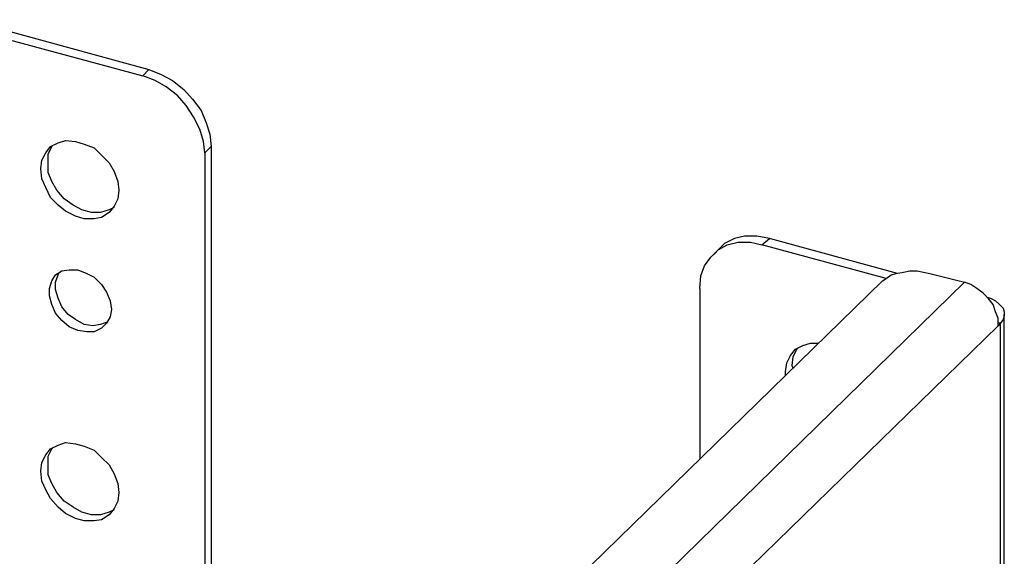
# Model space of a CAD drawing. Units: millimetres. Extents: x -1009 to 1116, y -556 to 784.
# Drawn here: x -896 to -756, y 353 to 429 of the extents above; entities that cross this region are included whole.
import ezdxf

# ---------------------------------------------------------------- set-up
doc = ezdxf.new("R2010")
doc.units = ezdxf.units.MM
doc.header["$MEASUREMENT"] = 0
doc.layers.add('Слой 1', color=7, linetype='Continuous', lineweight=0)

msp = doc.modelspace()

# ---------------------------------------------------------------- linework, layer by layer
at = {"layer": 'Слой 1', "color": 7, "lineweight": 25, "true_color": 0xffffff}
for points in [[(-903.01, 428.94), (-903.01, 428.94), (-877.25, 421.89), (-877.25, 421.89)], [(-903.01, 427.71), (-903.01, 427.71), (-878.13, 421), (-878.13, 421)], [(-878.13, 421), (-878.13, 421), (-877.25, 421.89), (-877.25, 421.89)], [(-868.43, 410.95), (-868.43, 410.95), (-869.31, 410.07), (-869.31, 410.07)], [(-868.43, 410.95), (-868.43, 410.95), (-868.43, 337.4), (-868.43, 337.4)], [(-869.31, 410.07), (-869.31, 410.07), (-869.31, 336.51), (-869.31, 336.51)], [(-790.29, 397.02), (-790.29, 397.02), (-789.23, 397.9), (-789.23, 397.9)], [(-772.65, 392.25), (-772.65, 392.25), (-790.29, 397.02), (-790.29, 397.02)], [(-771.07, 392.96), (-771.07, 392.96), (-789.23, 397.9), (-789.23, 397.9)], [(-796.29, 396.49), (-796.29, 396.49), (-797.17, 395.61), (-797.17, 395.61)], [(-766.48, 392.96), (-766.48, 392.96), (-761.54, 391.72), (-761.54, 391.72)], [(-846.03, 320.82), (-846.03, 320.82), (-773.18, 391.9), (-773.18, 391.9)], [(-838.98, 316.05), (-838.98, 316.05), (-761.54, 391.72), (-761.54, 391.72)], [(-799.11, 390.84), (-799.11, 390.84), (-799.11, 366.68), (-799.11, 366.68)], [(-755.9, 296.47), (-755.9, 296.47), (-755.9, 387.14), (-755.9, 387.14)], [(-834.21, 310.06), (-834.21, 310.06), (-756.78, 385.55), (-756.78, 385.55)], [(-756.43, 385.9), (-756.43, 385.9), (-756.78, 385.55), (-756.78, 385.55)], [(-756.43, 385.9), (-756.43, 385.9), (-756.78, 385.9), (-756.78, 385.9)], [(-756.43, 295.06), (-756.43, 295.06), (-756.43, 385.9), (-756.43, 385.9)], [(-786.06, 379.91), (-786.06, 379.91), (-785.88, 379.55), (-785.88, 379.55)]]:
    msp.add_open_spline(points, degree=3, dxfattribs=at)
for points, knots in [([(-877.25, 421.89), (-877.25, 421.89), (-875.49, 421.18), (-875.49, 421.18), (-875.49, 421.18), (-873.9, 420.3), (-873.9, 420.3), (-873.9, 420.3), (-872.31, 419.06), (-872.31, 419.06), (-872.31, 419.06), (-871.08, 417.65), (-871.08, 417.65), (-871.08, 417.65), (-869.84, 416.07), (-869.84, 416.07), (-869.84, 416.07), (-869.14, 414.3), (-869.14, 414.3), (-869.14, 414.3), (-868.61, 412.71), (-868.61, 412.71), (-868.61, 412.71), (-868.43, 410.95), (-868.43, 410.95)], [0, 0, 0, 0, 1, 1, 1, 2, 2, 2, 3, 3, 3, 4, 4, 4, 5, 5, 5, 6, 6, 6, 7, 7, 7, 8, 8, 8, 8]), ([(-869.31, 410.07), (-869.31, 410.07), (-869.49, 411.66), (-869.49, 411.66), (-869.49, 411.66), (-870.02, 413.42), (-870.02, 413.42), (-870.02, 413.42), (-870.9, 415.18), (-870.9, 415.18), (-870.9, 415.18), (-871.96, 416.77), (-871.96, 416.77), (-871.96, 416.77), (-873.2, 418.18), (-873.2, 418.18), (-873.2, 418.18), (-874.78, 419.42), (-874.78, 419.42), (-874.78, 419.42), (-876.37, 420.3), (-876.37, 420.3), (-876.37, 420.3), (-878.13, 421), (-878.13, 421)], [0, 0, 0, 0, 1, 1, 1, 2, 2, 2, 3, 3, 3, 4, 4, 4, 5, 5, 5, 6, 6, 6, 7, 7, 7, 8, 8, 8, 8]), ([(-881.49, 404.78), (-881.49, 404.78), (-881.66, 406.01), (-881.66, 406.01), (-881.66, 406.01), (-882.19, 407.42), (-882.19, 407.42), (-882.19, 407.42), (-882.9, 408.66), (-882.9, 408.66), (-882.9, 408.66), (-883.96, 409.72), (-883.96, 409.72), (-883.96, 409.72), (-885.01, 410.77), (-885.01, 410.77), (-885.01, 410.77), (-886.42, 411.3), (-886.42, 411.3), (-886.42, 411.3), (-887.66, 411.66), (-887.66, 411.66), (-887.66, 411.66), (-889.07, 411.83), (-889.07, 411.83), (-889.07, 411.83), (-890.13, 411.48), (-890.13, 411.48), (-890.13, 411.48), (-891.19, 410.95), (-891.19, 410.95), (-891.19, 410.95), (-891.89, 410.07), (-891.89, 410.07), (-891.89, 410.07), (-892.42, 409.01), (-892.42, 409.01), (-892.42, 409.01), (-892.6, 407.78), (-892.6, 407.78), (-892.6, 407.78), (-892.42, 406.36), (-892.42, 406.36), (-892.42, 406.36), (-891.89, 405.13), (-891.89, 405.13), (-891.89, 405.13), (-891.19, 403.72), (-891.19, 403.72), (-891.19, 403.72), (-890.13, 402.66), (-890.13, 402.66), (-890.13, 402.66), (-889.07, 401.78), (-889.07, 401.78), (-889.07, 401.78), (-887.66, 401.07), (-887.66, 401.07), (-887.66, 401.07), (-886.42, 400.72), (-886.42, 400.72), (-886.42, 400.72), (-885.01, 400.72), (-885.01, 400.72), (-885.01, 400.72), (-883.96, 400.9), (-883.96, 400.9), (-883.96, 400.9), (-882.9, 401.6), (-882.9, 401.6), (-882.9, 401.6), (-882.19, 402.48), (-882.19, 402.48), (-882.19, 402.48), (-881.66, 403.54), (-881.66, 403.54), (-881.66, 403.54), (-881.49, 404.78), (-881.49, 404.78)], [0, 0, 0, 0, 1, 1, 1, 2, 2, 2, 3, 3, 3, 4, 4, 4, 5, 5, 5, 6, 6, 6, 7, 7, 7, 8, 8, 8, 9, 9, 9, 10, 10, 10, 11, 11, 11, 12, 12, 12, 13, 13, 13, 14, 14, 14, 15, 15, 15, 16, 16, 16, 17, 17, 17, 18, 18, 18, 19, 19, 19, 20, 20, 20, 21, 21, 21, 22, 22, 22, 23, 23, 23, 24, 24, 24, 25, 25, 25, 26, 26, 26, 26]), ([(-882.19, 402.31), (-882.19, 402.31), (-882.9, 401.96), (-882.9, 401.96), (-882.9, 401.96), (-884.13, 401.6), (-884.13, 401.6), (-884.13, 401.6), (-885.37, 401.6), (-885.37, 401.6), (-885.37, 401.6), (-886.78, 401.96), (-886.78, 401.96), (-886.78, 401.96), (-888.01, 402.66), (-888.01, 402.66), (-888.01, 402.66), (-889.25, 403.54), (-889.25, 403.54), (-889.25, 403.54), (-890.31, 404.78), (-890.31, 404.78), (-890.31, 404.78), (-891.01, 406.01), (-891.01, 406.01), (-891.01, 406.01), (-891.54, 407.25), (-891.54, 407.25), (-891.54, 407.25), (-891.54, 408.66), (-891.54, 408.66), (-891.54, 408.66), (-891.54, 409.89), (-891.54, 409.89), (-891.54, 409.89), (-891.01, 410.95), (-891.01, 410.95), (-891.01, 410.95), (-890.83, 411.13), (-890.83, 411.13)], [0, 0, 0, 0, 1, 1, 1, 2, 2, 2, 3, 3, 3, 4, 4, 4, 5, 5, 5, 6, 6, 6, 7, 7, 7, 8, 8, 8, 9, 9, 9, 10, 10, 10, 11, 11, 11, 12, 12, 12, 13, 13, 13, 13]), ([(-789.23, 397.9), (-789.23, 397.9), (-791, 398.25), (-791, 398.25), (-791, 398.25), (-792.76, 398.25), (-792.76, 398.25), (-792.76, 398.25), (-794.17, 397.9), (-794.17, 397.9), (-794.17, 397.9), (-795.58, 397.19), (-795.58, 397.19), (-795.58, 397.19), (-796.29, 396.49), (-796.29, 396.49)], [0, 0, 0, 0, 1, 1, 1, 2, 2, 2, 3, 3, 3, 4, 4, 4, 5, 5, 5, 5]), ([(-799.11, 390.84), (-799.11, 390.84), (-798.94, 392.61), (-798.94, 392.61), (-798.94, 392.61), (-798.41, 394.02), (-798.41, 394.02), (-798.41, 394.02), (-797.52, 395.25), (-797.52, 395.25), (-797.52, 395.25), (-796.47, 396.31), (-796.47, 396.31), (-796.47, 396.31), (-795.23, 397.02), (-795.23, 397.02), (-795.23, 397.02), (-793.64, 397.37), (-793.64, 397.37), (-793.64, 397.37), (-791.88, 397.37), (-791.88, 397.37), (-791.88, 397.37), (-790.29, 397.02), (-790.29, 397.02)], [0, 0, 0, 0, 1, 1, 1, 2, 2, 2, 3, 3, 3, 4, 4, 4, 5, 5, 5, 6, 6, 6, 7, 7, 7, 8, 8, 8, 8]), ([(-882.54, 387.84), (-882.54, 387.84), (-882.72, 389.08), (-882.72, 389.08), (-882.72, 389.08), (-883.25, 390.31), (-883.25, 390.31), (-883.25, 390.31), (-883.96, 391.37), (-883.96, 391.37), (-883.96, 391.37), (-885.01, 392.43), (-885.01, 392.43), (-885.01, 392.43), (-886.07, 392.96), (-886.07, 392.96), (-886.07, 392.96), (-887.31, 393.49), (-887.31, 393.49), (-887.31, 393.49), (-888.54, 393.49), (-888.54, 393.49), (-888.54, 393.49), (-889.6, 393.31), (-889.6, 393.31), (-889.6, 393.31), (-890.48, 392.78), (-890.48, 392.78), (-890.48, 392.78), (-891.01, 391.9), (-891.01, 391.9), (-891.01, 391.9), (-891.36, 390.84), (-891.36, 390.84), (-891.36, 390.84), (-891.36, 389.78), (-891.36, 389.78), (-891.36, 389.78), (-891.01, 388.55), (-891.01, 388.55), (-891.01, 388.55), (-890.48, 387.31), (-890.48, 387.31), (-890.48, 387.31), (-889.6, 386.26), (-889.6, 386.26), (-889.6, 386.26), (-888.54, 385.37), (-888.54, 385.37), (-888.54, 385.37), (-887.31, 384.85), (-887.31, 384.85), (-887.31, 384.85), (-886.07, 384.67), (-886.07, 384.67), (-886.07, 384.67), (-885.01, 384.67), (-885.01, 384.67), (-885.01, 384.67), (-883.96, 385.2), (-883.96, 385.2), (-883.96, 385.2), (-883.25, 385.9), (-883.25, 385.9), (-883.25, 385.9), (-882.72, 386.79), (-882.72, 386.79), (-882.72, 386.79), (-882.54, 387.84), (-882.54, 387.84)], [0, 0, 0, 0, 1, 1, 1, 2, 2, 2, 3, 3, 3, 4, 4, 4, 5, 5, 5, 6, 6, 6, 7, 7, 7, 8, 8, 8, 9, 9, 9, 10, 10, 10, 11, 11, 11, 12, 12, 12, 13, 13, 13, 14, 14, 14, 15, 15, 15, 16, 16, 16, 17, 17, 17, 18, 18, 18, 19, 19, 19, 20, 20, 20, 21, 21, 21, 22, 22, 22, 23, 23, 23, 23]), ([(-883.07, 386.08), (-883.07, 386.08), (-884.13, 385.73), (-884.13, 385.73), (-884.13, 385.73), (-885.19, 385.55), (-885.19, 385.55), (-885.19, 385.55), (-886.42, 385.73), (-886.42, 385.73), (-886.42, 385.73), (-887.66, 386.43), (-887.66, 386.43), (-887.66, 386.43), (-888.72, 387.14), (-888.72, 387.14), (-888.72, 387.14), (-889.6, 388.2), (-889.6, 388.2), (-889.6, 388.2), (-890.13, 389.43), (-890.13, 389.43), (-890.13, 389.43), (-890.48, 390.67), (-890.48, 390.67), (-890.48, 390.67), (-890.48, 391.72), (-890.48, 391.72), (-890.48, 391.72), (-890.13, 392.78), (-890.13, 392.78), (-890.13, 392.78), (-889.95, 393.14), (-889.95, 393.14)], [0, 0, 0, 0, 1, 1, 1, 2, 2, 2, 3, 3, 3, 4, 4, 4, 5, 5, 5, 6, 6, 6, 7, 7, 7, 8, 8, 8, 9, 9, 9, 10, 10, 10, 11, 11, 11, 11]), ([(-773.18, 391.9), (-773.18, 391.9), (-772.65, 392.25), (-772.65, 392.25), (-772.65, 392.25), (-771.95, 392.78), (-771.95, 392.78), (-771.95, 392.78), (-771.24, 392.96), (-771.24, 392.96), (-771.24, 392.96), (-770.18, 393.14), (-770.18, 393.14), (-770.18, 393.14), (-769.3, 393.31), (-769.3, 393.31), (-769.3, 393.31), (-768.24, 393.31), (-768.24, 393.31), (-768.24, 393.31), (-767.36, 393.14), (-767.36, 393.14), (-767.36, 393.14), (-766.48, 392.96), (-766.48, 392.96)], [0, 0, 0, 0, 1, 1, 1, 2, 2, 2, 3, 3, 3, 4, 4, 4, 5, 5, 5, 6, 6, 6, 7, 7, 7, 8, 8, 8, 8]), ([(-756.78, 385.55), (-756.78, 385.55), (-756.78, 386.61), (-756.78, 386.61), (-756.78, 386.61), (-757.13, 387.49), (-757.13, 387.49), (-757.13, 387.49), (-757.48, 388.55), (-757.48, 388.55), (-757.48, 388.55), (-758.19, 389.43), (-758.19, 389.43), (-758.19, 389.43), (-758.9, 390.14), (-758.9, 390.14), (-758.9, 390.14), (-759.78, 390.84), (-759.78, 390.84), (-759.78, 390.84), (-760.66, 391.37), (-760.66, 391.37), (-760.66, 391.37), (-761.54, 391.72), (-761.54, 391.72)], [0, 0, 0, 0, 1, 1, 1, 2, 2, 2, 3, 3, 3, 4, 4, 4, 5, 5, 5, 6, 6, 6, 7, 7, 7, 8, 8, 8, 8]), ([(-758.37, 389.61), (-758.37, 389.61), (-757.84, 389.43), (-757.84, 389.43), (-757.84, 389.43), (-757.13, 389.08), (-757.13, 389.08), (-757.13, 389.08), (-756.6, 388.55), (-756.6, 388.55), (-756.6, 388.55), (-756.07, 388.02), (-756.07, 388.02), (-756.07, 388.02), (-755.9, 387.49), (-755.9, 387.49), (-755.9, 387.49), (-755.9, 386.96), (-755.9, 386.96), (-755.9, 386.96), (-756.07, 386.43), (-756.07, 386.43), (-756.07, 386.43), (-756.43, 385.9), (-756.43, 385.9)], [0, 0, 0, 0, 1, 1, 1, 2, 2, 2, 3, 3, 3, 4, 4, 4, 5, 5, 5, 6, 6, 6, 7, 7, 7, 8, 8, 8, 8]), ([(-786.94, 378.5), (-786.94, 378.5), (-786.94, 379.02), (-786.94, 379.02), (-786.94, 379.02), (-786.77, 380.26), (-786.77, 380.26), (-786.77, 380.26), (-786.24, 381.32), (-786.24, 381.32), (-786.24, 381.32), (-785.53, 382.2), (-785.53, 382.2), (-785.53, 382.2), (-784.47, 382.73), (-784.47, 382.73), (-784.47, 382.73), (-783.41, 383.08), (-783.41, 383.08), (-783.41, 383.08), (-782.36, 383.08), (-782.36, 383.08)], [0, 0, 0, 0, 1, 1, 1, 2, 2, 2, 3, 3, 3, 4, 4, 4, 5, 5, 5, 6, 6, 6, 7, 7, 7, 7]), ([(-785.18, 382.38), (-785.18, 382.38), (-785.35, 382.2), (-785.35, 382.2), (-785.35, 382.2), (-785.88, 381.14), (-785.88, 381.14), (-785.88, 381.14), (-786.06, 379.91), (-786.06, 379.91)], [0, 0, 0, 0, 1, 1, 1, 2, 2, 2, 3, 3, 3, 3]), ([(-881.49, 361.91), (-881.49, 361.91), (-881.66, 363.15), (-881.66, 363.15), (-881.66, 363.15), (-882.19, 364.56), (-882.19, 364.56), (-882.19, 364.56), (-882.9, 365.8), (-882.9, 365.8), (-882.9, 365.8), (-883.96, 366.85), (-883.96, 366.85), (-883.96, 366.85), (-885.01, 367.91), (-885.01, 367.91), (-885.01, 367.91), (-886.42, 368.44), (-886.42, 368.44), (-886.42, 368.44), (-887.66, 368.79), (-887.66, 368.79), (-887.66, 368.79), (-889.07, 368.97), (-889.07, 368.97), (-889.07, 368.97), (-890.13, 368.62), (-890.13, 368.62), (-890.13, 368.62), (-891.19, 368.09), (-891.19, 368.09), (-891.19, 368.09), (-891.89, 367.21), (-891.89, 367.21), (-891.89, 367.21), (-892.42, 366.15), (-892.42, 366.15), (-892.42, 366.15), (-892.6, 364.91), (-892.6, 364.91), (-892.6, 364.91), (-892.42, 363.5), (-892.42, 363.5), (-892.42, 363.5), (-891.89, 362.27), (-891.89, 362.27), (-891.89, 362.27), (-891.19, 361.03), (-891.19, 361.03), (-891.19, 361.03), (-890.13, 359.8), (-890.13, 359.8), (-890.13, 359.8), (-889.07, 358.92), (-889.07, 358.92), (-889.07, 358.92), (-887.66, 358.21), (-887.66, 358.21), (-887.66, 358.21), (-886.42, 357.86), (-886.42, 357.86), (-886.42, 357.86), (-885.01, 357.86), (-885.01, 357.86), (-885.01, 357.86), (-883.96, 358.03), (-883.96, 358.03), (-883.96, 358.03), (-882.9, 358.74), (-882.9, 358.74), (-882.9, 358.74), (-882.19, 359.62), (-882.19, 359.62), (-882.19, 359.62), (-881.66, 360.68), (-881.66, 360.68), (-881.66, 360.68), (-881.49, 361.91), (-881.49, 361.91)], [0, 0, 0, 0, 1, 1, 1, 2, 2, 2, 3, 3, 3, 4, 4, 4, 5, 5, 5, 6, 6, 6, 7, 7, 7, 8, 8, 8, 9, 9, 9, 10, 10, 10, 11, 11, 11, 12, 12, 12, 13, 13, 13, 14, 14, 14, 15, 15, 15, 16, 16, 16, 17, 17, 17, 18, 18, 18, 19, 19, 19, 20, 20, 20, 21, 21, 21, 22, 22, 22, 23, 23, 23, 24, 24, 24, 25, 25, 25, 26, 26, 26, 26]), ([(-882.19, 359.45), (-882.19, 359.45), (-882.9, 359.09), (-882.9, 359.09), (-882.9, 359.09), (-884.13, 358.74), (-884.13, 358.74), (-884.13, 358.74), (-885.37, 358.74), (-885.37, 358.74), (-885.37, 358.74), (-886.78, 359.09), (-886.78, 359.09), (-886.78, 359.09), (-888.01, 359.8), (-888.01, 359.8), (-888.01, 359.8), (-889.25, 360.68), (-889.25, 360.68), (-889.25, 360.68), (-890.31, 361.91), (-890.31, 361.91), (-890.31, 361.91), (-891.01, 363.15), (-891.01, 363.15), (-891.01, 363.15), (-891.54, 364.38), (-891.54, 364.38), (-891.54, 364.38), (-891.54, 365.8), (-891.54, 365.8), (-891.54, 365.8), (-891.54, 367.03), (-891.54, 367.03), (-891.54, 367.03), (-891.01, 368.09), (-891.01, 368.09), (-891.01, 368.09), (-890.83, 368.26), (-890.83, 368.26)], [0, 0, 0, 0, 1, 1, 1, 2, 2, 2, 3, 3, 3, 4, 4, 4, 5, 5, 5, 6, 6, 6, 7, 7, 7, 8, 8, 8, 9, 9, 9, 10, 10, 10, 11, 11, 11, 12, 12, 12, 13, 13, 13, 13])]:
    msp.add_open_spline(points, degree=3, knots=knots, dxfattribs=at)

doc.saveas('drawing.dxf')
